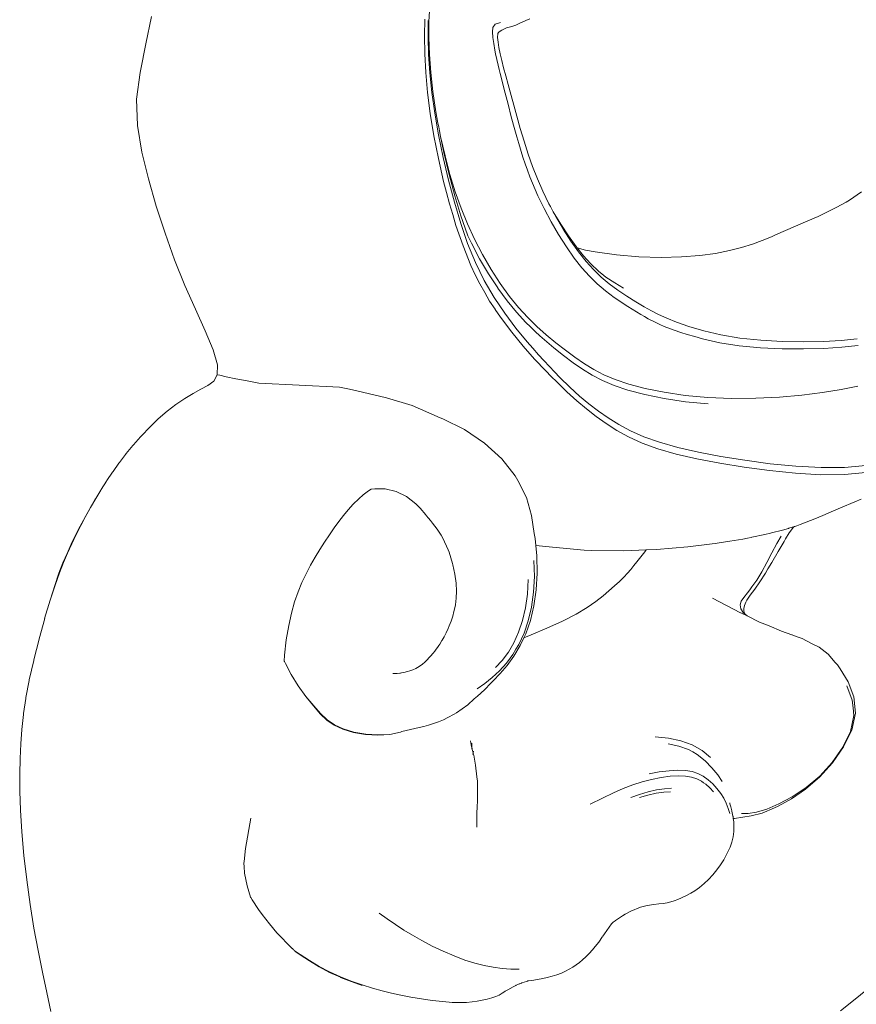
# Model space of a CAD drawing. Units: millimetres. Extents: x 0 to 594, y 0 to 420.
# Drawn here: x 375 to 418, y 208 to 258 of the extents above; entities that cross this region are included whole.
import ezdxf

# ---------------------------------------------------------------- set-up
doc = ezdxf.new("R2010")
doc.units = ezdxf.units.MM

msp = doc.modelspace()

# ---------------------------------------------------------------- linework, layer by layer
at = {"lineweight": 0}
for p, q in [((396.119, 258.9), (396.078, 258.12)), ((382.071, 258.357), (381.786, 256.992)), ((395.873, 258.238), (395.858, 257.384)), ((396.035, 257.333), (396.035, 258.17)), ((396.078, 258.12), (396.078, 257.31)), ((399.701, 258.07), (399.423, 257.983)), ((400.465, 257.923), (400.645, 258.006)), ((400.645, 258.006), (400.975, 258.162)), ((401.18, 258.248), (400.975, 258.162)), ((399.314, 257.813), (399.287, 257.585)), ((399.287, 257.585), (399.312, 257.31)), ((399.423, 257.983), (399.314, 257.813)), ((399.561, 257.508), (399.544, 257.31)), ((399.561, 257.508), (399.591, 257.563)), ((399.619, 257.596), (399.591, 257.563)), ((399.619, 257.596), (399.767, 257.677)), ((399.767, 257.677), (400.005, 257.786)), ((400.262, 257.853), (400.005, 257.786)), ((400.465, 257.923), (400.262, 257.853)), ((395.858, 257.384), (395.872, 256.482)), ((396.061, 256.45), (396.035, 257.333)), ((396.078, 257.31), (396.111, 256.452)), ((399.351, 257.008), (399.312, 257.31)), ((399.351, 257.008), (399.414, 256.67)), ((399.544, 257.31), (399.57, 257.069)), ((399.57, 257.069), (399.616, 256.792)), ((381.786, 256.992), (381.521, 255.619)), ((399.45, 256.481), (399.414, 256.67)), ((399.68, 256.481), (399.616, 256.792)), ((395.872, 256.482), (395.92, 255.531)), ((396.124, 255.518), (396.061, 256.45)), ((396.111, 256.452), (396.178, 255.542)), ((399.45, 256.481), (399.574, 255.908)), ((399.68, 256.481), (399.759, 256.138)), ((399.759, 256.138), (399.852, 255.766)), ((381.494, 255.535), (381.32, 254.19)), ((381.494, 255.535), (381.521, 255.619)), ((395.92, 255.531), (396.007, 254.526)), ((396.124, 255.518), (396.226, 254.532)), ((396.178, 255.542), (396.284, 254.577)), ((399.629, 255.685), (399.574, 255.908)), ((399.676, 255.48), (399.629, 255.685)), ((399.852, 255.766), (399.958, 255.366)), ((399.738, 255.237), (399.676, 255.48)), ((399.797, 255.012), (399.738, 255.237)), ((400.076, 254.931), (399.958, 255.366)), ((396.007, 254.526), (396.14, 253.466)), ((396.371, 253.488), (396.226, 254.532)), ((396.284, 254.577), (396.433, 253.553)), ((399.923, 254.5), (399.797, 255.012)), ((400.514, 253.34), (400.076, 254.931)), ((381.32, 254.19), (381.368, 252.856)), ((399.923, 254.5), (400.074, 253.933)), ((396.433, 253.553), (396.536, 252.976)), ((400.233, 253.306), (400.074, 253.933)), ((396.14, 253.466), (396.325, 252.348)), ((396.564, 252.384), (396.371, 253.488)), ((400.418, 252.639), (400.233, 253.306)), ((400.69, 252.715), (400.514, 253.34)), ((381.368, 252.856), (381.585, 251.52)), ((396.573, 252.791), (396.536, 252.976)), ((396.609, 252.589), (396.573, 252.791)), ((396.671, 252.306), (396.609, 252.589)), ((400.516, 252.289), (400.418, 252.639)), ((400.69, 252.715), (400.881, 252.069)), ((396.325, 252.348), (396.555, 251.198)), ((396.798, 251.247), (396.564, 252.384)), ((396.671, 252.306), (396.894, 251.336)), ((396.839, 251.49), (396.671, 252.306)), ((400.614, 251.952), (400.516, 252.289)), ((400.881, 252.069), (401.088, 251.42)), ((400.824, 251.267), (400.614, 251.952)), ((381.585, 251.52), (381.917, 250.17)), ((396.82, 250.042), (396.555, 251.198)), ((396.798, 251.247), (397.066, 250.106)), ((396.839, 251.49), (397.1, 250.388)), ((397.14, 250.394), (396.894, 251.336)), ((400.941, 250.932), (400.824, 251.267)), ((401.088, 251.42), (401.311, 250.787)), ((401.052, 250.605), (400.941, 250.932)), ((401.18, 250.277), (401.052, 250.605)), ((401.556, 250.163), (401.311, 250.787)), ((381.917, 250.17), (382.31, 248.794)), ((397.363, 248.988), (397.066, 250.106)), ((397.1, 250.388), (397.388, 249.314)), ((397.407, 249.517), (397.14, 250.394)), ((401.303, 249.956), (401.18, 250.277)), ((401.556, 250.163), (401.83, 249.539)), ((396.97, 249.474), (396.82, 250.042)), ((401.303, 249.956), (401.582, 249.312)), ((397.118, 248.907), (396.97, 249.474)), ((397.388, 249.314), (397.696, 248.298)), ((397.7, 248.689), (397.407, 249.517)), ((401.582, 249.312), (401.894, 248.665)), ((401.83, 249.539), (402.138, 248.91)), ((417.147, 248.991), (417.321, 249.089)), ((417.93, 249.514), (417.321, 249.089)), ((382.31, 248.794), (382.755, 247.419)), ((397.282, 248.362), (397.118, 248.907)), ((397.683, 247.922), (397.363, 248.988)), ((397.7, 248.689), (398.025, 247.895)), ((401.894, 248.665), (402.247, 248.004)), ((402.138, 248.91), (402.215, 248.767)), ((402.215, 248.767), (402.358, 248.508)), ((415.73, 248.27), (416.681, 248.73)), ((416.681, 248.73), (417.147, 248.991)), ((397.442, 247.818), (397.282, 248.362)), ((398.033, 247.336), (397.696, 248.298)), ((402.358, 248.508), (402.485, 248.266)), ((402.358, 248.508), (402.733, 247.887)), ((402.852, 247.652), (402.485, 248.266)), ((415.73, 248.27), (415.209, 248.043)), ((397.803, 246.778), (397.442, 247.818)), ((398.035, 246.907), (397.683, 247.922)), ((398.387, 247.118), (398.025, 247.895)), ((402.247, 248.004), (402.627, 247.354)), ((403.121, 247.295), (402.733, 247.887)), ((402.862, 247.632), (402.852, 247.652)), ((402.862, 247.632), (403.251, 247.029)), ((414.091, 247.561), (413.579, 247.336)), ((414.091, 247.561), (415.209, 248.043)), ((382.755, 247.419), (383.24, 246.074)), ((398.048, 247.299), (398.033, 247.336)), ((398.084, 247.223), (398.048, 247.299)), ((398.226, 246.919), (398.084, 247.223)), ((398.792, 246.344), (398.387, 247.118)), ((402.627, 247.354), (403.022, 246.736)), ((403.509, 246.755), (403.121, 247.295)), ((413.377, 247.238), (412.905, 247.048)), ((413.579, 247.336), (413.377, 247.238)), ((398.197, 245.792), (397.803, 246.778)), ((398.035, 246.907), (398.427, 245.946)), ((398.226, 246.919), (398.64, 246.135)), ((403.022, 246.736), (403.417, 246.171)), ((403.251, 247.029), (403.64, 246.477)), ((403.509, 246.755), (403.559, 246.692)), ((403.559, 246.692), (403.883, 246.287)), ((403.983, 246.572), (403.559, 246.692)), ((404.467, 246.475), (403.983, 246.572)), ((411.869, 246.701), (411.255, 246.543)), ((411.869, 246.701), (412.411, 246.87)), ((412.411, 246.87), (412.905, 247.048)), ((383.24, 246.074), (383.755, 244.785)), ((398.64, 246.135), (399.086, 245.375)), ((399.229, 245.59), (398.792, 246.344)), ((403.417, 246.171), (403.802, 245.682)), ((403.64, 246.477), (404.016, 245.999)), ((403.883, 246.287), (404.256, 245.878)), ((405.557, 246.325), (404.467, 246.475)), ((406.687, 246.236), (405.557, 246.325)), ((407.8, 246.204), (406.687, 246.236)), ((408.841, 246.224), (407.8, 246.204)), ((408.841, 246.224), (409.754, 246.294)), ((409.754, 246.294), (410.554, 246.404)), ((411.255, 246.543), (410.554, 246.404)), ((398.197, 245.792), (398.423, 245.326)), ((398.869, 245.038), (398.427, 245.946)), ((399.229, 245.59), (399.685, 244.881)), ((404.182, 245.253), (403.802, 245.682)), ((404.204, 245.79), (404.016, 245.999)), ((404.392, 245.583), (404.204, 245.79)), ((404.639, 245.513), (404.256, 245.878)), ((404.392, 245.583), (404.777, 245.209)), ((398.643, 244.862), (398.423, 245.326)), ((399.087, 245.369), (399.086, 245.375)), ((399.087, 245.369), (399.553, 244.66)), ((404.182, 245.253), (404.578, 244.871)), ((404.915, 245.285), (404.639, 245.513)), ((404.777, 245.209), (405.185, 244.867)), ((405.02, 245.211), (404.915, 245.285)), ((405.469, 244.92), (405.02, 245.211)), ((383.755, 244.785), (384.289, 243.581)), ((398.643, 244.862), (398.898, 244.427)), ((399.369, 244.185), (398.869, 245.038)), ((399.553, 244.654), (399.553, 244.66)), ((400.027, 244.005), (399.553, 244.654)), ((400.149, 244.233), (399.685, 244.881)), ((404.578, 244.871), (404.785, 244.694)), ((404.785, 244.694), (404.992, 244.519)), ((405.185, 244.867), (405.627, 244.54)), ((405.469, 244.92), (405.909, 244.654)), ((399.146, 243.993), (398.898, 244.427)), ((399.91, 243.385), (399.369, 244.185)), ((400.611, 243.666), (400.149, 244.233)), ((404.992, 244.519), (405.436, 244.184)), ((405.436, 244.184), (405.669, 244.025)), ((405.627, 244.54), (406.081, 244.239)), ((406.081, 244.239), (406.53, 243.959)), ((399.146, 243.993), (399.421, 243.588)), ((399.429, 243.576), (399.421, 243.588)), ((400.261, 243.718), (400.027, 244.005)), ((400.497, 243.431), (400.261, 243.718)), ((401.073, 243.165), (400.611, 243.666)), ((405.669, 244.025), (405.895, 243.87)), ((405.895, 243.87), (406.125, 243.724)), ((406.125, 243.724), (406.35, 243.582)), ((406.53, 243.959), (406.947, 243.712)), ((406.947, 243.712), (407.315, 243.502)), ((384.289, 243.581), (384.784, 242.487)), ((399.429, 243.576), (399.696, 243.182)), ((400.26, 242.427), (399.696, 243.182)), ((399.91, 243.385), (400.476, 242.637)), ((400.497, 243.431), (400.967, 242.921)), ((401.537, 242.714), (401.073, 243.165)), ((406.35, 243.582), (406.773, 243.326)), ((406.773, 243.326), (406.965, 243.216)), ((406.965, 243.216), (407.153, 243.106)), ((407.153, 243.106), (407.534, 242.909)), ((407.315, 243.502), (407.679, 243.314)), ((407.679, 243.314), (408.086, 243.13)), ((408.086, 243.13), (408.581, 242.938)), ((401.049, 241.939), (400.476, 242.637)), ((400.967, 242.921), (401.202, 242.692)), ((401.438, 242.462), (401.202, 242.692)), ((402.008, 242.295), (401.537, 242.714)), ((407.534, 242.909), (407.746, 242.814)), ((407.746, 242.814), (407.959, 242.719)), ((407.959, 242.719), (408.471, 242.524)), ((408.581, 242.938), (409.21, 242.721)), ((409.961, 242.501), (409.21, 242.721)), ((384.784, 242.487), (385.179, 241.531)), ((400.26, 242.427), (400.551, 242.077)), ((401.438, 242.462), (401.675, 242.249)), ((401.675, 242.249), (401.912, 242.037)), ((402.486, 241.894), (402.008, 242.295)), ((408.471, 242.524), (408.795, 242.417)), ((408.795, 242.417), (409.12, 242.308)), ((409.12, 242.308), (409.503, 242.202)), ((409.503, 242.202), (409.892, 242.093)), ((409.892, 242.093), (410.775, 241.896)), ((409.961, 242.501), (410.822, 242.297)), ((410.822, 242.297), (411.784, 242.129)), ((411.784, 242.129), (412.833, 242.019)), ((400.84, 241.724), (400.551, 242.077)), ((400.84, 241.724), (401.417, 241.072)), ((401.33, 241.615), (401.049, 241.939)), ((401.611, 241.29), (401.33, 241.615)), ((401.912, 242.037), (402.152, 241.833)), ((402.152, 241.833), (402.391, 241.63)), ((402.391, 241.63), (402.873, 241.246)), ((402.97, 241.514), (402.486, 241.894)), ((410.775, 241.896), (411.754, 241.738)), ((411.754, 241.738), (412.817, 241.637)), ((412.817, 241.637), (413.916, 241.587)), ((413.92, 241.959), (412.833, 242.019)), ((413.92, 241.959), (414.993, 241.942)), ((414.993, 241.942), (416.004, 241.961)), ((415.001, 241.579), (416.024, 241.608)), ((416.004, 241.961), (416.902, 242.009)), ((416.024, 241.608), (416.936, 241.666)), ((417.702, 242.084), (416.902, 242.009)), ((416.936, 241.666), (417.751, 241.751)), ((385.179, 241.531), (385.406, 240.771)), ((401.886, 240.991), (401.611, 241.29)), ((403.357, 240.886), (402.873, 241.246)), ((402.97, 241.514), (403.454, 241.159)), ((403.454, 241.159), (403.934, 240.833)), ((413.916, 241.587), (415.001, 241.579)), ((385.406, 240.771), (385.395, 240.268)), ((401.417, 241.072), (401.983, 240.47)), ((402.161, 240.691), (401.886, 240.991)), ((402.427, 240.417), (402.161, 240.691)), ((403.84, 240.556), (403.357, 240.886)), ((404.407, 240.54), (403.934, 240.833)), ((385.395, 240.268), (385.212, 239.947)), ((385.395, 240.268), (385.53, 240.249)), ((385.844, 240.177), (385.53, 240.249)), ((386.328, 240.077), (385.844, 240.177)), ((402.253, 240.195), (401.983, 240.47)), ((402.531, 239.918), (402.253, 240.195)), ((402.693, 240.142), (402.427, 240.417)), ((403.203, 239.647), (402.693, 240.142)), ((403.84, 240.556), (404.321, 240.257)), ((404.321, 240.257), (404.837, 239.985)), ((404.912, 240.274), (404.407, 240.54)), ((404.912, 240.274), (405.488, 240.03)), ((384.565, 239.556), (384.924, 239.735)), ((384.924, 239.735), (385.212, 239.947)), ((386.904, 239.963), (386.328, 240.077)), ((386.904, 239.963), (387.494, 239.848)), ((387.494, 239.848), (391.571, 239.656)), ((391.571, 239.656), (392.065, 239.546)), ((402.531, 239.918), (402.787, 239.671)), ((402.787, 239.671), (403.049, 239.416)), ((403.686, 239.204), (403.203, 239.647)), ((405.426, 239.734), (404.837, 239.985)), ((406.127, 239.5), (405.426, 239.734)), ((406.173, 239.802), (405.488, 240.03)), ((407.007, 239.585), (406.173, 239.802)), ((416.894, 239.533), (417.734, 239.705)), ((384.169, 239.338), (383.746, 239.078)), ((384.565, 239.556), (384.169, 239.338)), ((392.732, 239.398), (392.065, 239.546)), ((392.732, 239.398), (393.94, 239.12)), ((393.94, 239.12), (395.231, 238.722)), ((403.049, 239.416), (403.552, 238.963)), ((404.158, 238.805), (403.686, 239.204)), ((406.127, 239.5), (406.977, 239.276)), ((406.977, 239.276), (407.951, 239.078)), ((407.965, 239.392), (407.007, 239.585)), ((407.965, 239.392), (409.026, 239.235)), ((410.167, 239.129), (409.026, 239.235)), ((411.366, 239.085), (410.167, 239.129)), ((412.583, 239.096), (413.779, 239.154)), ((414.915, 239.251), (413.779, 239.154)), ((415.954, 239.379), (414.915, 239.251)), ((416.894, 239.533), (415.954, 239.379)), ((382.859, 238.433), (383.306, 238.777)), ((383.306, 238.777), (383.746, 239.078)), ((395.231, 238.722), (396.644, 238.106)), ((403.552, 238.963), (404.038, 238.551)), ((404.158, 238.805), (404.635, 238.438)), ((409.028, 238.916), (407.951, 239.078)), ((410.183, 238.804), (409.028, 238.916)), ((412.583, 239.096), (411.366, 239.085)), ((382.859, 238.433), (382.415, 238.048)), ((404.527, 238.17), (404.038, 238.551)), ((405.032, 237.812), (404.527, 238.17)), ((405.132, 238.095), (404.635, 238.438)), ((381.562, 237.192), (381.981, 237.63)), ((382.415, 238.048), (381.981, 237.63)), ((396.644, 238.106), (396.786, 238.048)), ((396.786, 238.048), (397.871, 237.51)), ((405.032, 237.812), (405.568, 237.467)), ((405.665, 237.764), (405.132, 238.095)), ((406.257, 237.448), (405.665, 237.764)), ((381.165, 236.743), (381.523, 237.149)), ((381.552, 237.179), (381.523, 237.149)), ((381.562, 237.192), (381.552, 237.179)), ((398.886, 236.819), (397.871, 237.51)), ((405.568, 237.467), (406.163, 237.137)), ((406.843, 236.827), (406.163, 237.137)), ((406.257, 237.448), (406.936, 237.148)), ((407.724, 236.867), (406.936, 237.148)), ((381.129, 236.705), (380.796, 236.294)), ((381.165, 236.743), (381.129, 236.705)), ((398.886, 236.819), (399.766, 236.027)), ((407.635, 236.537), (406.843, 236.827)), ((408.647, 236.607), (407.724, 236.867)), ((380.452, 235.844), (380.763, 236.258)), ((380.796, 236.294), (380.763, 236.258)), ((407.635, 236.537), (408.564, 236.271)), ((408.564, 236.271), (409.613, 236.028)), ((409.685, 236.369), (408.647, 236.607)), ((409.685, 236.369), (410.822, 236.152)), ((412.039, 235.959), (410.822, 236.152)), ((380.129, 235.394), (380.42, 235.81)), ((380.42, 235.81), (380.452, 235.844)), ((399.766, 236.027), (400.443, 235.17)), ((409.613, 236.028), (410.761, 235.808)), ((410.761, 235.808), (411.991, 235.611)), ((413.319, 235.788), (412.039, 235.959)), ((414.614, 235.659), (413.319, 235.788)), ((414.614, 235.659), (415.879, 235.589)), ((418.14, 235.698), (417.069, 235.596)), ((379.824, 234.942), (380.099, 235.36)), ((380.099, 235.36), (380.129, 235.394)), ((400.443, 235.17), (400.572, 234.941)), ((411.991, 235.611), (413.283, 235.437)), ((413.283, 235.437), (414.591, 235.304)), ((414.591, 235.304), (415.868, 235.232)), ((415.868, 235.232), (417.064, 235.238)), ((417.069, 235.596), (415.879, 235.589)), ((417.064, 235.238), (417.069, 235.239)), ((417.069, 235.239), (418.143, 235.342)), ((379.796, 234.909), (379.534, 234.488)), ((379.824, 234.942), (379.796, 234.909)), ((400.572, 234.941), (400.999, 234.073)), ((379.258, 234.033), (379.506, 234.457)), ((379.534, 234.488), (379.506, 234.457)), ((392.754, 234.211), (392.533, 234.016)), ((392.754, 234.211), (393.026, 234.414)), ((393.168, 234.501), (393.026, 234.414)), ((393.168, 234.501), (393.342, 234.524)), ((393.342, 234.524), (393.877, 234.518)), ((393.877, 234.518), (394.418, 234.387)), ((394.418, 234.387), (394.943, 234.135)), ((379.23, 234.003), (378.966, 233.548)), ((378.994, 233.577), (379.258, 234.033)), ((379.23, 234.003), (379.258, 234.033)), ((392.002, 233.463), (392.254, 233.741)), ((392.533, 234.016), (392.254, 233.741)), ((394.943, 234.135), (395.427, 233.764)), ((395.49, 233.699), (395.427, 233.764)), ((395.554, 233.634), (395.49, 233.699)), ((400.999, 234.073), (401.263, 233.177)), ((416.861, 233.555), (417.581, 233.855)), ((417.581, 233.855), (417.899, 233.995)), ((378.966, 233.548), (378.714, 233.093)), ((378.742, 233.12), (378.994, 233.577)), ((391.765, 233.175), (391.534, 232.87)), ((392.002, 233.463), (391.765, 233.175)), ((395.639, 233.536), (395.554, 233.634)), ((395.922, 233.199), (395.639, 233.536)), ((395.922, 233.199), (395.933, 233.179)), ((396.054, 233.042), (395.933, 233.179)), ((401.263, 233.177), (401.4, 232.265)), ((415.972, 233.177), (415.562, 233.01)), ((415.972, 233.177), (416.508, 233.404)), ((416.861, 233.555), (416.508, 233.404)), ((378.5, 232.664), (378.267, 232.207)), ((378.714, 233.093), (378.471, 232.637)), ((378.742, 233.12), (378.5, 232.664)), ((391.534, 232.87), (391.296, 232.543)), ((396.054, 233.042), (396.154, 232.917)), ((396.154, 232.917), (396.264, 232.776)), ((396.264, 232.776), (396.494, 232.479)), ((414.659, 232.651), (414.602, 232.631)), ((414.832, 232.712), (414.659, 232.651)), ((415.126, 232.832), (414.832, 232.712)), ((415.126, 232.832), (415.562, 233.01)), ((378.239, 232.18), (378.017, 231.719)), ((378.045, 231.745), (378.267, 232.207)), ((378.239, 232.18), (378.471, 232.637)), ((391.054, 232.196), (390.811, 231.831)), ((391.054, 232.196), (391.296, 232.543)), ((396.494, 232.479), (396.603, 232.33)), ((396.603, 232.33), (396.699, 232.177)), ((396.699, 232.177), (396.779, 232.019)), ((401.444, 232.009), (401.4, 232.265)), ((413.036, 232.205), (412.392, 232.075)), ((413.036, 232.205), (413.328, 232.277)), ((413.328, 232.277), (413.376, 232.29)), ((413.376, 232.29), (413.934, 232.427)), ((414.232, 232.522), (413.934, 232.427)), ((414.091, 231.994), (414.278, 232.291)), ((414.256, 232.527), (414.232, 232.522)), ((414.534, 232.61), (414.256, 232.527)), ((414.278, 232.291), (414.497, 232.575)), ((414.534, 232.61), (414.497, 232.575)), ((414.602, 232.631), (414.534, 232.61)), ((378.017, 231.719), (377.805, 231.253)), ((377.831, 231.278), (378.045, 231.745)), ((390.811, 231.831), (390.569, 231.452)), ((396.779, 232.019), (397.053, 231.442)), ((401.478, 231.651), (401.444, 232.009)), ((410.39, 231.741), (409.156, 231.588)), ((410.557, 231.762), (410.39, 231.741)), ((410.629, 231.771), (410.557, 231.762)), ((411.266, 231.876), (410.629, 231.771)), ((411.266, 231.876), (411.277, 231.876)), ((411.929, 231.981), (411.277, 231.876)), ((412.171, 232.03), (411.929, 231.981)), ((412.171, 232.03), (412.35, 232.066)), ((412.392, 232.075), (412.35, 232.066)), ((413.401, 231.292), (413.643, 231.752)), ((413.643, 231.752), (413.867, 232.131)), ((413.708, 231.352), (414.01, 231.866)), ((414.01, 231.866), (414.091, 231.994)), ((377.805, 231.253), (377.602, 230.78)), ((377.831, 231.278), (377.625, 230.802)), ((390.569, 231.452), (390.33, 231.062)), ((397.053, 231.442), (397.099, 231.315)), ((397.273, 230.741), (397.099, 231.315)), ((402.324, 231.566), (401.478, 231.651)), ((401.528, 231.127), (401.478, 231.651)), ((403.922, 231.427), (402.324, 231.566)), ((403.922, 231.427), (404.284, 231.411)), ((405.924, 231.388), (404.284, 231.411)), ((407.053, 231.433), (405.924, 231.388)), ((406.721, 231), (406.852, 231.171)), ((406.852, 231.171), (406.976, 231.334)), ((406.976, 231.334), (407.053, 231.433)), ((407.568, 231.454), (407.053, 231.433)), ((407.568, 231.454), (409.156, 231.588)), ((413.401, 231.292), (413.148, 230.799)), ((413.708, 231.352), (413.389, 230.803)), ((377.399, 230.259), (377.602, 230.78)), ((377.42, 230.276), (377.625, 230.802)), ((390.099, 230.657), (390.33, 231.062)), ((397.292, 230.683), (397.273, 230.741)), ((397.388, 230.208), (397.292, 230.683)), ((401.383, 230.901), (401.407, 230.085)), ((401.543, 230.258), (401.528, 231.127)), ((406.582, 230.826), (406.434, 230.644)), ((406.721, 231), (406.582, 230.826)), ((413.148, 230.799), (412.89, 230.323)), ((413.193, 230.477), (413.389, 230.803)), ((377.399, 230.259), (377.184, 229.645)), ((377.2, 229.656), (377.42, 230.276)), ((389.877, 230.234), (389.668, 229.789)), ((390.099, 230.657), (389.877, 230.234)), ((397.388, 230.208), (397.454, 229.75)), ((401.492, 229.416), (401.543, 230.258)), ((406.112, 230.255), (405.917, 230.052)), ((406.112, 230.255), (406.281, 230.453)), ((406.281, 230.453), (406.434, 230.644)), ((412.89, 230.323), (412.634, 229.914)), ((413.072, 230.264), (412.791, 229.827)), ((413.072, 230.264), (413.193, 230.477)), ((389.668, 229.789), (389.475, 229.318)), ((397.454, 229.75), (397.472, 229.353)), ((401.052, 229.204), (401.091, 229.935)), ((401.407, 230.085), (401.365, 229.298)), ((405.446, 229.615), (405.695, 229.84)), ((405.917, 230.052), (405.695, 229.84)), ((412.385, 229.566), (412.634, 229.914)), ((412.791, 229.827), (412.532, 229.457)), ((377.184, 229.645), (376.946, 228.897)), ((376.958, 228.9), (377.2, 229.656)), ((389.299, 228.808), (389.475, 229.318)), ((397.456, 228.994), (397.472, 229.353)), ((401.052, 229.204), (400.955, 228.511)), ((401.365, 229.298), (401.259, 228.551)), ((401.492, 229.416), (401.377, 228.616)), ((405.172, 229.373), (404.871, 229.11)), ((405.172, 229.373), (405.446, 229.615)), ((412.174, 229.275), (411.987, 229.034)), ((412.174, 229.275), (412.28, 229.421)), ((412.28, 229.421), (412.385, 229.566)), ((412.308, 229.147), (412.532, 229.457)), ((376.958, 228.9), (376.674, 227.972)), ((376.946, 228.897), (376.674, 227.972)), ((389.299, 228.808), (389.14, 228.244)), ((397.456, 228.994), (397.415, 228.668)), ((404.074, 228.519), (404.515, 228.826)), ((404.871, 229.11), (404.515, 228.826)), ((410.404, 229.006), (411.821, 228.263)), ((411.794, 228.659), (411.853, 228.84)), ((411.987, 229.034), (411.853, 228.84)), ((412.013, 228.635), (412.08, 228.799)), ((412.08, 228.799), (412.133, 228.895)), ((412.133, 228.895), (412.308, 229.147)), ((389.14, 228.244), (388.999, 227.613)), ((397.343, 228.324), (397.283, 228.095)), ((397.355, 228.37), (397.343, 228.324)), ((397.415, 228.668), (397.355, 228.37)), ((400.955, 228.511), (400.806, 227.867)), ((401.099, 227.857), (401.259, 228.551)), ((401.202, 227.874), (401.377, 228.616)), ((403.519, 228.19), (402.819, 227.838)), ((403.519, 228.19), (404.074, 228.519)), ((411.794, 228.659), (411.838, 228.462)), ((411.821, 228.263), (411.832, 228.258)), ((411.832, 228.258), (412.154, 228.098)), ((411.838, 228.462), (411.945, 228.279)), ((411.945, 228.279), (412.05, 228.188)), ((411.984, 228.479), (412.013, 228.635)), ((411.984, 228.479), (411.986, 228.366)), ((412.004, 228.283), (411.986, 228.366)), ((412.004, 228.283), (412.05, 228.188)), ((412.05, 228.188), (412.154, 228.098)), ((376.393, 226.944), (376.681, 227.965)), ((376.674, 227.972), (376.681, 227.965)), ((397.201, 227.841), (397.11, 227.604)), ((397.201, 227.841), (397.283, 228.095)), ((400.806, 227.867), (400.609, 227.28)), ((400.883, 227.228), (401.099, 227.857)), ((400.967, 227.203), (401.202, 227.874)), ((402.819, 227.838), (402.037, 227.482)), ((412.154, 228.098), (412.772, 227.792)), ((412.772, 227.792), (413.259, 227.598)), ((388.999, 227.613), (388.876, 226.901)), ((396.955, 227.253), (396.85, 227.048)), ((396.955, 227.253), (397.055, 227.469)), ((397.055, 227.469), (397.11, 227.604)), ((400.369, 226.75), (400.609, 227.28)), ((400.753, 226.951), (400.883, 227.228)), ((400.874, 226.999), (400.967, 227.203)), ((401.235, 227.143), (402.037, 227.482)), ((413.887, 227.333), (413.259, 227.598)), ((413.887, 227.333), (414.405, 227.149)), ((376.125, 225.886), (376.395, 226.925)), ((376.393, 226.944), (376.395, 226.925)), ((388.789, 226.128), (388.876, 226.901)), ((396.627, 226.675), (396.74, 226.855)), ((396.756, 226.882), (396.74, 226.855)), ((396.85, 227.048), (396.756, 226.882)), ((400.369, 226.75), (400.092, 226.276)), ((400.621, 226.661), (400.753, 226.951)), ((400.689, 226.601), (400.874, 226.999)), ((400.874, 226.999), (401.235, 227.143)), ((414.426, 227.141), (414.405, 227.149)), ((414.619, 227.068), (414.426, 227.141)), ((414.924, 226.953), (414.619, 227.068)), ((414.924, 226.953), (415.396, 226.716)), ((415.779, 226.525), (415.396, 226.716)), ((396.168, 226.079), (396.284, 226.21)), ((396.396, 226.342), (396.284, 226.21)), ((396.398, 226.353), (396.396, 226.342)), ((396.513, 226.507), (396.398, 226.353)), ((396.513, 226.507), (396.577, 226.601)), ((396.577, 226.601), (396.627, 226.675)), ((400.092, 226.276), (399.784, 225.858)), ((400.321, 226.157), (400.473, 226.416)), ((400.689, 226.601), (400.373, 226.067)), ((400.473, 226.416), (400.621, 226.661)), ((415.779, 226.525), (416.236, 226.171)), ((375.896, 224.873), (376.123, 225.856)), ((376.123, 225.856), (376.125, 225.886)), ((388.789, 226.128), (388.777, 225.82)), ((388.777, 225.82), (388.782, 225.808)), ((388.782, 225.808), (388.83, 225.691)), ((388.83, 225.691), (389.127, 225.138)), ((395.757, 225.671), (395.874, 225.773)), ((395.874, 225.773), (395.987, 225.884)), ((395.987, 225.884), (396.099, 226.003)), ((396.168, 226.079), (396.099, 226.003)), ((399.784, 225.858), (399.448, 225.494)), ((399.99, 225.713), (399.637, 225.329)), ((399.99, 225.713), (400.321, 226.157)), ((400.034, 225.597), (400.373, 226.067)), ((416.236, 226.171), (416.598, 225.757)), ((416.598, 225.757), (416.705, 225.635)), ((394.471, 225.196), (394.393, 225.187)), ((394.608, 225.213), (394.471, 225.196)), ((394.608, 225.213), (394.639, 225.217)), ((394.639, 225.217), (394.688, 225.224)), ((394.688, 225.224), (394.817, 225.244)), ((395.002, 225.287), (394.817, 225.244)), ((395.113, 225.321), (395.002, 225.287)), ((395.274, 225.379), (395.113, 225.321)), ((395.418, 225.448), (395.274, 225.379)), ((395.503, 225.498), (395.418, 225.448)), ((395.503, 225.498), (395.634, 225.579)), ((395.757, 225.671), (395.634, 225.579)), ((399.637, 225.329), (399.27, 224.994)), ((399.681, 225.189), (400.034, 225.597)), ((416.705, 225.635), (416.845, 225.427)), ((417.252, 224.772), (416.845, 225.427)), ((375.891, 224.834), (375.73, 223.979)), ((375.896, 224.873), (375.891, 224.834)), ((389.127, 225.138), (389.484, 224.577)), ((394.341, 225.188), (394.25, 225.189)), ((394.341, 225.188), (394.352, 225.188)), ((394.352, 225.188), (394.368, 225.189)), ((394.368, 225.189), (394.393, 225.187)), ((398.895, 224.697), (398.52, 224.428)), ((399.212, 224.705), (398.878, 224.363)), ((399.27, 224.994), (398.895, 224.697)), ((399.212, 224.705), (399.319, 224.832)), ((399.319, 224.832), (399.681, 225.189)), ((417.252, 224.772), (417.536, 224.014)), ((389.484, 224.577), (389.867, 224.04)), ((398.878, 224.363), (398.535, 224.054)), ((417.458, 223.852), (417.179, 224.566)), ((375.614, 223.172), (375.724, 223.934)), ((375.73, 223.979), (375.724, 223.934)), ((390.245, 223.557), (389.867, 224.04)), ((389.867, 224.04), (390.264, 223.566)), ((398.365, 223.915), (398.039, 223.609)), ((398.535, 224.054), (398.365, 223.915)), ((417.502, 223.459), (417.458, 223.852)), ((417.62, 223.189), (417.536, 224.014)), ((390.587, 223.161), (390.245, 223.557)), ((390.264, 223.566), (390.606, 223.171)), ((397.471, 223.201), (398.039, 223.609)), ((417.54, 223.075), (417.502, 223.459)), ((375.529, 222.369), (375.607, 223.124)), ((375.613, 223.162), (375.607, 223.124)), ((375.614, 223.172), (375.613, 223.162)), ((390.927, 222.84), (390.587, 223.161)), ((390.606, 223.171), (390.945, 222.852)), ((390.927, 222.84), (391.299, 222.584)), ((390.945, 222.852), (391.317, 222.598)), ((396.567, 222.761), (396.058, 222.592)), ((396.811, 222.854), (396.567, 222.761)), ((397.043, 222.969), (396.811, 222.854)), ((397.043, 222.969), (397.349, 223.135)), ((397.349, 223.135), (397.471, 223.201)), ((417.369, 222.269), (417.54, 223.075)), ((417.428, 222.335), (417.62, 223.189)), ((375.476, 221.638), (375.529, 222.369)), ((391.738, 222.381), (391.299, 222.584)), ((391.317, 222.598), (391.756, 222.397)), ((392.275, 222.222), (391.738, 222.381)), ((391.756, 222.397), (392.295, 222.239)), ((392.881, 222.117), (392.275, 222.222)), ((392.295, 222.239), (392.895, 222.134)), ((394.107, 222.116), (394.65, 222.24)), ((394.65, 222.24), (394.707, 222.271)), ((394.72, 222.274), (394.707, 222.271)), ((394.72, 222.274), (395.373, 222.412)), ((395.595, 222.463), (395.373, 222.412)), ((395.822, 222.521), (395.595, 222.463)), ((396.058, 222.592), (395.822, 222.521)), ((416.987, 221.467), (417.369, 222.269)), ((417.02, 221.486), (417.428, 222.335)), ((392.881, 222.117), (393.503, 222.078)), ((392.895, 222.134), (393.516, 222.095)), ((394.107, 222.116), (393.503, 222.078)), ((393.516, 222.095), (394.107, 222.116)), ((398.215, 221.601), (398.171, 221.787)), ((407.504, 222), (408.174, 221.926)), ((408.804, 221.79), (408.174, 221.926)), ((408.804, 221.79), (409.379, 221.585)), ((375.476, 221.638), (375.437, 220.895)), ((398.215, 221.601), (398.23, 221.515)), ((398.246, 221.46), (398.23, 221.515)), ((398.243, 221.419), (398.245, 221.427)), ((398.247, 221.404), (398.243, 221.419)), ((398.244, 221.432), (398.246, 221.46)), ((398.245, 221.427), (398.244, 221.432)), ((398.255, 221.42), (398.245, 221.427)), ((398.246, 221.46), (398.251, 221.533)), ((398.258, 221.364), (398.247, 221.404)), ((398.251, 221.533), (398.248, 221.679)), ((398.256, 221.414), (398.255, 221.42)), ((398.258, 221.364), (398.257, 221.407)), ((398.271, 221.35), (398.258, 221.364)), ((398.279, 221.314), (398.271, 221.35)), ((398.31, 221.192), (398.279, 221.314)), ((398.323, 221.265), (398.31, 221.192)), ((408.153, 221.644), (408.693, 221.531)), ((408.693, 221.531), (409.189, 221.354)), ((409.189, 221.354), (409.404, 221.233)), ((409.379, 221.585), (409.883, 221.309)), ((409.404, 221.233), (409.629, 221.108)), ((409.883, 221.309), (410.302, 220.957)), ((416.447, 220.706), (416.987, 221.467)), ((417.02, 221.486), (416.456, 220.682)), ((375.437, 220.895), (375.415, 220.111)), ((398.31, 221.192), (398.296, 221.111)), ((398.362, 220.983), (398.31, 221.192)), ((398.362, 220.983), (398.365, 220.962)), ((398.365, 220.962), (398.405, 220.775)), ((398.405, 220.775), (398.44, 220.563)), ((409.629, 221.108), (410.026, 220.789)), ((410.026, 220.789), (410.372, 220.432)), ((398.44, 220.563), (398.505, 219.985)), ((407.201, 220.131), (407.713, 220.224)), ((407.713, 220.224), (408.204, 220.285)), ((408.204, 220.285), (408.651, 220.31)), ((408.651, 220.31), (409.033, 220.295)), ((409.033, 220.295), (409.364, 220.24)), ((409.364, 220.24), (409.655, 220.144)), ((410.372, 220.432), (410.663, 220.073)), ((415.795, 219.958), (416.456, 220.682)), ((415.811, 220.019), (416.136, 220.368)), ((416.136, 220.368), (416.447, 220.706)), ((375.419, 219.253), (375.415, 220.111)), ((398.505, 219.985), (398.525, 219.766)), ((398.525, 219.766), (398.536, 219.542)), ((407.327, 219.844), (406.841, 219.718)), ((407.809, 219.94), (407.327, 219.844)), ((407.809, 219.94), (408.268, 220.003)), ((408.684, 220.029), (408.268, 220.003)), ((409.036, 220.015), (408.684, 220.029)), ((409.338, 219.964), (409.036, 220.015)), ((409.338, 219.964), (409.601, 219.876)), ((409.838, 219.752), (409.601, 219.876)), ((409.655, 220.144), (409.921, 220.005)), ((409.838, 219.752), (409.948, 219.678)), ((409.921, 220.005), (410.175, 219.831)), ((410.175, 219.831), (410.292, 219.724)), ((410.292, 219.724), (410.412, 219.619)), ((410.663, 220.073), (410.895, 219.747)), ((415.096, 219.353), (415.795, 219.958)), ((415.123, 219.443), (415.811, 220.019)), ((375.454, 218.291), (375.419, 219.253)), ((398.536, 219.542), (398.539, 219.306)), ((398.539, 219.306), (398.536, 219.052)), ((405.896, 219.381), (405.395, 219.161)), ((405.896, 219.381), (406.371, 219.565)), ((406.841, 219.718), (406.371, 219.565)), ((407.576, 219.317), (407.151, 219.221)), ((407.974, 219.377), (407.576, 219.317)), ((408.276, 219.227), (407.935, 219.211)), ((408.327, 219.397), (407.974, 219.377)), ((409.948, 219.678), (410.061, 219.603)), ((410.268, 219.419), (410.061, 219.603)), ((410.268, 219.419), (410.457, 219.216)), ((410.412, 219.619), (410.626, 219.384)), ((410.626, 219.384), (410.813, 219.139)), ((414.392, 218.865), (415.096, 219.353)), ((414.779, 219.21), (415.123, 219.443)), ((398.526, 218.772), (398.515, 218.469)), ((398.536, 219.052), (398.526, 218.772)), ((404.847, 218.9), (404.23, 218.593)), ((405.395, 219.161), (404.847, 218.9)), ((406.712, 219.092), (406.276, 218.936)), ((407.136, 219.059), (406.707, 218.932)), ((407.151, 219.221), (406.712, 219.092)), ((407.55, 219.153), (407.136, 219.059)), ((407.55, 219.153), (407.935, 219.211)), ((410.813, 219.139), (410.968, 218.892)), ((410.968, 218.892), (411.094, 218.641)), ((414.392, 218.865), (413.714, 218.491)), ((414.426, 218.975), (413.753, 218.61)), ((414.426, 218.975), (414.779, 219.21)), ((375.454, 218.291), (375.526, 217.193)), ((398.515, 218.469), (398.505, 218.144)), ((411.094, 218.641), (411.197, 218.386)), ((411.197, 218.386), (411.28, 218.124)), ((411.279, 218.672), (411.274, 218.642)), ((411.274, 218.642), (411.278, 218.616)), ((411.278, 218.616), (411.326, 218.464)), ((411.376, 218.267), (411.326, 218.464)), ((411.383, 218.242), (411.376, 218.267)), ((411.432, 217.996), (411.383, 218.242)), ((412.62, 218.192), (413.139, 218.352)), ((413.523, 218.409), (412.901, 218.145)), ((413.139, 218.352), (413.753, 218.61)), ((413.714, 218.491), (413.523, 218.409)), ((386.825, 216.352), (387.093, 217.897)), ((398.505, 218.144), (398.501, 217.798)), ((398.501, 217.798), (398.506, 217.433)), ((411.436, 217.973), (411.432, 217.996)), ((411.446, 217.893), (411.436, 217.973)), ((411.448, 217.869), (411.446, 217.893)), ((411.514, 217.878), (411.448, 217.869)), ((411.468, 217.7), (411.448, 217.869)), ((412.36, 218), (411.514, 217.878)), ((411.858, 218.125), (412.194, 218.12)), ((412.194, 218.12), (412.62, 218.192)), ((412.901, 218.145), (412.36, 218)), ((411.468, 217.7), (411.484, 217.486)), ((411.484, 217.486), (411.483, 217.214)), ((375.526, 217.193), (375.633, 216.004)), ((411.38, 216.686), (411.447, 216.949)), ((411.483, 217.214), (411.447, 216.949)), ((386.747, 215.709), (386.825, 216.352)), ((411.22, 216.3), (411.16, 216.158)), ((411.284, 216.424), (411.22, 216.3)), ((411.38, 216.686), (411.284, 216.424)), ((375.772, 214.77), (375.633, 216.004)), ((410.964, 215.794), (410.804, 215.535)), ((411.103, 216.051), (410.964, 215.794)), ((411.16, 216.158), (411.103, 216.051)), ((386.734, 215.603), (386.736, 215.617)), ((386.749, 215.458), (386.734, 215.603)), ((386.736, 215.617), (386.747, 215.709)), ((386.774, 215.107), (386.749, 215.458)), ((410.624, 215.279), (410.424, 215.032)), ((410.804, 215.535), (410.624, 215.279)), ((375.939, 213.535), (375.772, 214.77)), ((386.774, 215.107), (386.903, 214.474)), ((410.205, 214.799), (409.975, 214.586)), ((410.424, 215.032), (410.205, 214.799)), ((387.072, 213.909), (386.903, 214.474)), ((409.742, 214.394), (409.515, 214.23)), ((409.975, 214.586), (409.742, 214.394)), ((387.074, 213.904), (387.072, 213.909)), ((387.081, 213.887), (387.074, 213.904)), ((387.16, 213.761), (387.081, 213.887)), ((387.479, 213.282), (387.16, 213.761)), ((408.646, 213.786), (408.467, 213.722)), ((408.832, 213.86), (408.646, 213.786)), ((408.904, 213.9), (408.832, 213.86)), ((409.027, 213.95), (408.904, 213.9)), ((409.301, 214.096), (409.027, 213.95)), ((409.515, 214.23), (409.301, 214.096)), ((375.939, 213.535), (376.134, 212.344)), ((387.661, 213.029), (387.479, 213.282)), ((406.272, 213.187), (406.757, 213.4)), ((407.097, 213.476), (406.757, 213.4)), ((407.433, 213.532), (407.097, 213.476)), ((407.433, 213.532), (407.694, 213.564)), ((407.908, 213.588), (407.694, 213.564)), ((408.104, 213.623), (407.908, 213.588)), ((408.288, 213.667), (408.104, 213.623)), ((408.288, 213.667), (408.467, 213.722)), ((388.029, 212.557), (387.661, 213.029)), ((393.559, 213.099), (393.978, 212.802)), ((393.978, 212.802), (394.39, 212.518)), ((405.5, 212.729), (405.851, 212.951)), ((405.99, 213.043), (405.851, 212.951)), ((405.99, 213.043), (406.272, 213.187)), ((376.134, 212.344), (376.345, 211.202)), ((388.406, 212.109), (388.029, 212.557)), ((394.39, 212.518), (394.809, 212.244)), ((404.951, 212.058), (405.303, 212.553)), ((405.303, 212.553), (405.319, 212.575)), ((405.327, 212.587), (405.319, 212.575)), ((405.327, 212.587), (405.336, 212.599)), ((405.336, 212.599), (405.344, 212.606)), ((405.386, 212.643), (405.344, 212.606)), ((405.483, 212.713), (405.386, 212.643)), ((405.483, 212.713), (405.5, 212.729)), ((388.406, 212.109), (388.588, 211.909)), ((388.588, 211.909), (388.973, 211.512)), ((394.809, 212.244), (395.249, 211.975)), ((395.249, 211.975), (395.723, 211.707)), ((404.844, 211.908), (404.652, 211.638)), ((404.951, 212.058), (404.863, 211.937)), ((388.973, 211.512), (389.171, 211.316)), ((389.171, 211.316), (389.184, 211.307)), ((389.184, 211.307), (389.247, 211.24)), ((395.723, 211.707), (396.245, 211.435)), ((396.245, 211.435), (396.793, 211.173)), ((404.337, 211.249), (404.473, 211.41)), ((404.652, 211.638), (404.473, 211.41)), ((376.564, 210.116), (376.345, 211.202)), ((389.247, 211.24), (389.268, 211.226)), ((389.296, 211.199), (389.268, 211.226)), ((389.579, 211.008), (389.296, 211.199)), ((389.296, 211.199), (389.337, 211.158)), ((389.337, 211.158), (389.344, 211.152)), ((389.344, 211.152), (389.352, 211.148)), ((389.352, 211.148), (389.58, 210.988)), ((390.044, 210.704), (389.579, 211.008)), ((389.58, 210.988), (390.045, 210.683)), ((396.793, 211.173), (397.347, 210.932)), ((397.347, 210.932), (397.886, 210.725)), ((404.002, 210.888), (403.843, 210.742)), ((404.165, 211.055), (404.002, 210.888)), ((404.165, 211.055), (404.337, 211.249)), ((390.54, 210.407), (390.044, 210.704)), ((390.045, 210.683), (390.541, 210.385)), ((391.063, 210.129), (390.54, 210.407)), ((390.541, 210.385), (391.064, 210.105)), ((397.886, 210.725), (398.391, 210.565)), ((398.391, 210.565), (398.869, 210.445)), ((398.869, 210.445), (399.326, 210.361)), ((399.326, 210.361), (399.771, 210.305)), ((399.771, 210.305), (400.21, 210.274)), ((403.347, 210.37), (403.162, 210.264)), ((403.52, 210.484), (403.347, 210.37)), ((403.52, 210.484), (403.684, 210.608)), ((403.843, 210.742), (403.684, 210.608)), ((376.782, 209.091), (376.564, 210.116)), ((391.607, 209.881), (391.063, 210.129)), ((391.064, 210.105), (391.608, 209.857)), ((392.159, 209.662), (391.607, 209.881)), ((391.608, 209.857), (391.618, 209.853)), ((391.618, 209.853), (391.888, 209.745)), ((391.618, 209.853), (392.159, 209.662)), ((400.21, 210.274), (400.635, 210.264)), ((401.57, 209.739), (401.837, 209.792)), ((402.058, 209.84), (401.837, 209.792)), ((402.058, 209.84), (402.308, 209.908)), ((402.308, 209.908), (402.544, 209.986)), ((402.544, 209.986), (402.766, 210.073)), ((402.766, 210.073), (402.971, 210.169)), ((402.971, 210.169), (403.162, 210.264)), ((392.16, 209.637), (391.888, 209.745)), ((392.703, 209.472), (392.159, 209.662)), ((392.16, 209.637), (392.706, 209.445)), ((393.226, 209.308), (392.703, 209.472)), ((393.714, 209.17), (393.226, 209.308)), ((400.061, 209.229), (400.336, 209.377)), ((400.464, 209.448), (400.336, 209.377)), ((400.485, 209.453), (400.464, 209.448)), ((400.485, 209.453), (400.566, 209.49)), ((400.63, 209.52), (400.566, 209.49)), ((400.63, 209.52), (400.637, 209.523)), ((400.637, 209.523), (400.672, 209.534)), ((400.672, 209.534), (400.715, 209.551)), ((400.715, 209.551), (400.758, 209.565)), ((400.758, 209.565), (400.766, 209.576)), ((400.766, 209.576), (400.882, 209.611)), ((400.882, 209.611), (401.001, 209.647)), ((401.001, 209.647), (401.056, 209.664)), ((401.075, 209.674), (401.056, 209.664)), ((401.075, 209.674), (401.088, 209.681)), ((401.088, 209.681), (401.107, 209.683)), ((401.107, 209.683), (401.283, 209.698)), ((401.115, 209.684), (401.107, 209.683)), ((401.283, 209.698), (401.57, 209.739)), ((417.606, 208.751), (418.419, 209.401)), ((376.782, 209.091), (376.989, 208.132)), ((394.186, 209.052), (393.714, 209.17)), ((394.662, 208.949), (394.186, 209.052)), ((395.159, 208.856), (394.662, 208.949)), ((395.699, 208.768), (395.159, 208.856)), ((399.02, 208.751), (399.25, 208.812)), ((399.25, 208.812), (399.454, 208.881)), ((399.454, 208.881), (399.628, 208.961)), ((399.777, 209.049), (399.628, 208.961)), ((399.777, 209.049), (399.905, 209.146)), ((399.905, 209.146), (399.93, 209.159)), ((399.93, 209.159), (400.061, 209.229)), ((396.248, 208.69), (395.699, 208.768)), ((396.775, 208.628), (396.248, 208.69)), ((397.251, 208.588), (396.775, 208.628)), ((397.642, 208.576), (397.251, 208.588)), ((397.971, 208.587), (397.642, 208.576)), ((398.255, 208.614), (397.971, 208.587)), ((398.517, 208.653), (398.255, 208.614)), ((398.517, 208.653), (398.774, 208.699)), ((399.02, 208.751), (398.774, 208.699)), ((417.606, 208.751), (416.856, 208.171))]:
    msp.add_line(p, q, dxfattribs=at)

doc.saveas('drawing.dxf')
